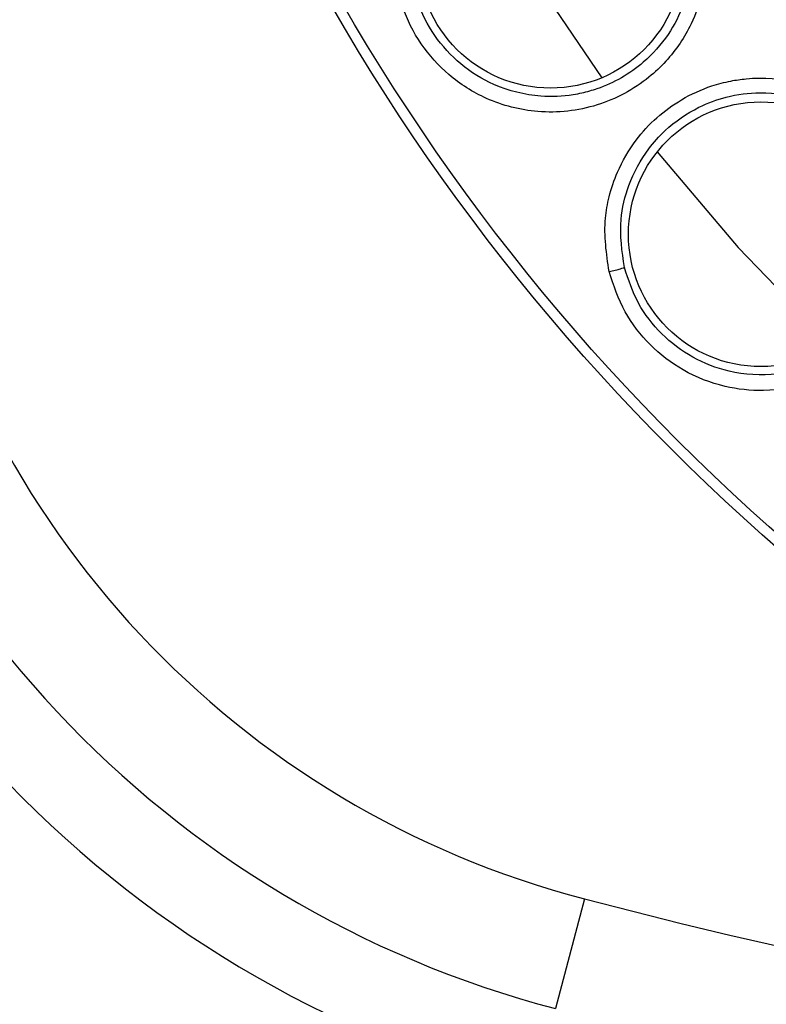
# Model space of a CAD drawing. Units: inches. Extents: x 0.4 to 10.6, y 0.4 to 8.1.
# Drawn here: x 8.5 to 8.5, y 2.9 to 2.9 of the extents above; entities that cross this region are included whole.
import ezdxf

# ---------------------------------------------------------------- set-up
doc = ezdxf.new("R2010")
doc.units = ezdxf.units.IN
doc.header["$MEASUREMENT"] = 0

msp = doc.modelspace()

# ---------------------------------------------------------------- linework, layer by layer
at = {"color": 7, "linetype": 'Continuous', "lineweight": 25}
msp.add_line((8.509710336224495, 2.898766962030597), (8.508516279487644, 2.894197609917683), dxfattribs=at)
at = {"color": 1, "linetype": 'Continuous', "lineweight": 25, "flags": 128}
for points in [[(8.504723205198285, 2.942225973139528), (8.50800130243568, 2.936563733505949), (8.510434748323302, 2.93295160371676)], [(8.512747063225904, 2.929872287645389), (8.51610463019869, 2.925891334937917), (8.520051354874518, 2.921809984926221)]]:
    msp.add_lwpolyline(points, dxfattribs=at)
at = {"color": 7, "linetype": 'Continuous', "lineweight": 25}
for centre, radius in [((8.575248292047636, 2.979485445169967), 0.0876199743924424), ((8.575248292047636, 2.979485445169967), 0.08718405412173169), ((8.508302060887804, 2.93803409376225), 0.005511811023623636), ((8.517058613526384, 2.926438544095479), 0.00551181102362186)]:
    msp.add_circle(centre, radius, dxfattribs=at)
for centre, radius, start, end in [((8.519506563067488, 2.936254652322408), 0.03874652221521423, 190.837509260183, 255.3550457313937), ((8.519506563075204, 2.936254652330597), 0.0434693127373395, 190.8375092644944, 255.3550450671136), ((8.519506563075202, 2.936254652330597), 0.04699666845760721, 190.8375092643469, 255.3550450671777), ((8.523291015273154, 2.927165944097053), 0.05042631591578005, 192.9722398861872, 251.4731021461873), ((8.523291015273154, 2.927165944097053), 0.05196850393700764, 192.9722398861675, 251.4578548130218), ((8.575248292046771, 3.149564185283352), 0.2592189631270537, 255.3550451629484, 284.6449549319273)]:
    msp.add_arc(centre, radius, start, end, dxfattribs=at)
for points, knots in [([(8.51479502524746, 2.93837252593231), (8.514774066704428, 2.937722375259291), (8.514738713749761, 2.93662569848964), (8.51423724894194, 2.935302840327726), (8.513546250490712, 2.93409614946839), (8.512336701877874, 2.932774286279383), (8.510278728952978, 2.931668891232301), (8.507854783788979, 2.931399096955557), (8.505703977853637, 2.931951653608166), (8.504050483962383, 2.932997068456016), (8.502867029157489, 2.934326420878966), (8.502047758334173, 2.935902231440387), (8.50188752145252, 2.937068044100422), (8.501805444555808, 2.937665199289007)], [0, 0, 0, 0, 0.09524520008688588, 0.1606599865088966, 0.2062233393366746, 0.3002867559826115, 0.4211033197125507, 0.5430055265779541, 0.651546376036407, 0.7426286161638439, 0.8275131034446641, 0.9116483730431653, 1, 1, 1, 1]), ([(8.51419261702566, 2.938354851508311), (8.51419129843208, 2.937981849496785), (8.514188486989905, 2.93718655244603), (8.51386465615127, 2.935951847414775), (8.513219890952495, 2.934686124040851), (8.512059582195338, 2.933379846151487), (8.510740778908293, 2.932622535013587), (8.509699450735186, 2.932329736823374), (8.508922478372444, 2.932181976725312), (8.507673373736164, 2.932128312908925), (8.506029987408665, 2.932539117664704), (8.504526599924972, 2.933470241692813), (8.503432770883565, 2.93467473268934), (8.502678823128344, 2.936123377477117), (8.502533780026923, 2.937185930229653), (8.502461415477805, 2.937716056447984)], [0, 0, 0, 0, 0.06072078202462392, 0.1294659475589273, 0.206200748236273, 0.290882620740775, 0.4118666934087806, 0.4478988861651012, 0.4674493988795446, 0.5410614367709285, 0.6503416559941172, 0.7384191608587751, 0.8260220284996044, 0.9131993363301703, 1, 1, 1, 1]), ([(8.510740396670164, 2.924882185047447), (8.510630682250639, 2.925625547633915), (8.510476568977635, 2.926669731632022), (8.510734101189897, 2.928060153167722), (8.511108863606488, 2.929179733931341), (8.511982210805717, 2.930680423643445), (8.513381480940932, 2.931927125784432), (8.514828631487115, 2.932581279642751), (8.515745956548725, 2.932821488725104), (8.516409773916296, 2.932917838739187), (8.517516402585912, 2.932976359207696), (8.51899720872987, 2.932745973142384), (8.520643471405268, 2.931947476833503), (8.521885824023057, 2.930882861891569), (8.522862624155493, 2.929558489929602), (8.523202104805124, 2.928510085155749), (8.523378836081976, 2.927964292885872)], [0, 0, 0, 0, 0.1093070949981181, 0.1535411137905417, 0.2066003452535965, 0.2824606592616876, 0.406732372467193, 0.4745821825650777, 0.5145999558828991, 0.5458896639459652, 0.573087588897556, 0.6775148294884097, 0.7617537573187458, 0.8389398216034555, 0.9161531857291443, 1, 1, 1, 1]), ([(8.511375855382303, 2.925052706187135), (8.511279138976768, 2.925723903108886), (8.511112848466068, 2.926877933578485), (8.511532258629899, 2.928587489785965), (8.512206166072072, 2.929836720513469), (8.513207132957126, 2.930946450391136), (8.51430545883653, 2.931705849988422), (8.515669792325518, 2.932210998701207), (8.517188410041346, 2.932411977554808), (8.518814575129692, 2.932158843247361), (8.520304445776258, 2.931444465969312), (8.52144330983722, 2.930476721986141), (8.522331447813476, 2.929262640163834), (8.522636011197028, 2.928315098785252), (8.522789933284203, 2.927836224585153)], [0, 0, 0, 0, 0.1092459113883253, 0.1878332667148125, 0.2820861421365412, 0.3375009426716448, 0.4302899449301967, 0.4962542158461202, 0.5730066972454761, 0.6774530562369832, 0.7590984453495431, 0.8389090557284257, 0.9185868830375639, 1, 1, 1, 1]), ([(8.523378836081976, 2.927964292885872), (8.523478470613126, 2.927322936065008), (8.523627056178606, 2.92636647684547), (8.523427058290846, 2.924984452580297), (8.5230963516434, 2.923926914359346), (8.52234418781139, 2.92250616909761), (8.52126082864736, 2.921363440412932), (8.520035924222785, 2.920630886277372), (8.518829108981718, 2.92011938527316), (8.517332410691388, 2.919847955213473), (8.515465036748244, 2.920049379110879), (8.513822325510187, 2.920693192978554), (8.512405834595835, 2.921786242557364), (8.511304544303007, 2.923188580525713), (8.510931394316332, 2.924308798830155), (8.510740396670164, 2.924882185047447)], [0, 0, 0, 0, 0.09492587725626035, 0.1415635220845925, 0.2046033442325777, 0.2574408798388372, 0.3779217144689753, 0.4304239194296328, 0.4672920211335853, 0.5710132629228668, 0.6502208642964604, 0.7418499340119111, 0.8270841948603459, 0.9114926626123779, 1, 1, 1, 1]), ([(8.5227899326709, 2.927836227181388), (8.522857175466191, 2.927469333966072), (8.523000547341349, 2.926687061783083), (8.522909106808456, 2.925413876208534), (8.522507896030724, 2.924051228860684), (8.521607371606217, 2.922553986542795), (8.520450178895166, 2.921567240557534), (8.519480382820133, 2.92108808431165), (8.51874379082901, 2.920800071867236), (8.517525815351476, 2.920517799422966), (8.515834925656645, 2.920619638000086), (8.514186042649863, 2.921258661116673), (8.512889513494502, 2.922241652759835), (8.511882215303599, 2.923527094087682), (8.51154439826177, 2.924544903301197), (8.51137585540671, 2.925052706193034)], [0, 0, 0, 0, 0.06072077893487642, 0.1294659435151504, 0.2062007453642426, 0.2908826211529815, 0.4118667106796511, 0.4478988990633439, 0.4674493987802861, 0.5410614366719811, 0.6503416559144641, 0.7384191554657868, 0.8260220213451455, 0.9131993309711897, 1, 1, 1, 1]), ([(8.510740396670164, 2.924882185047447), (8.510828282119773, 2.924903985757175), (8.511004062352942, 2.924947589491995), (8.511208655075954, 2.925001650222173), (8.51133882927345, 2.92503842806813), (8.511363513327648, 2.92504794680705), (8.51137585538229, 2.925052706187132)], [0, 0, 0, 0, 0.2796259812937548, 0.55928166050857, 0.7796403384537356, 1, 1, 1, 1])]:
    msp.add_open_spline(points, degree=3, knots=knots, dxfattribs=at)

doc.saveas('drawing.dxf')
